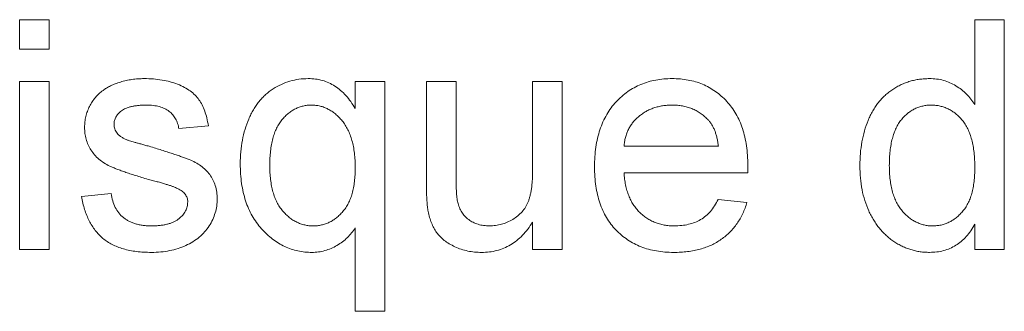
# Paper-space layout '_Back' of a CAD drawing. Units: millimetres. Extents: x -744 to 80, y -52 to 1931.
# Drawn here: x -425 to -412, y 487 to 491 of the extents above; entities that cross this region are included whole.
import ezdxf

# ---------------------------------------------------------------- set-up
doc = ezdxf.new("R2010")
doc.units = ezdxf.units.MM

psp = doc.layouts.new('_Back')

# ---------------------------------------------------------------- linework, layer by layer
at = {"color": 7, "linetype": 'Continuous', "lineweight": 15}
for p, q in [((-425.242, 490.811), (-425.242, 491.218)), ((-425.242, 491.218), (-424.835, 491.218)), ((-424.835, 491.218), (-424.835, 490.811)), ((-412.053, 490.045), (-412.053, 491.218)), ((-412.053, 491.218), (-411.646, 491.218)), ((-411.646, 491.218), (-411.646, 488.043)), ((-424.835, 490.811), (-425.242, 490.811)), ((-425.242, 488.043), (-425.242, 490.363)), ((-425.242, 490.363), (-424.835, 490.363)), ((-424.835, 490.363), (-424.835, 488.043)), ((-420.608, 489.989), (-420.608, 490.363)), ((-420.608, 490.363), (-420.201, 490.363)), ((-420.201, 490.363), (-420.201, 487.188)), ((-419.624, 488.933), (-419.624, 490.363)), ((-419.624, 490.363), (-419.217, 490.363)), ((-419.217, 490.363), (-419.217, 489.101)), ((-418.159, 489.145), (-418.159, 490.363)), ((-418.159, 490.363), (-417.752, 490.363)), ((-417.752, 490.363), (-417.752, 488.043)), ((-422.636, 489.753), (-423.044, 489.712)), ((-416.897, 489.468), (-415.594, 489.468)), ((-415.189, 489.101), (-416.897, 489.101)), ((-424.387, 488.776), (-423.98, 488.816)), ((-415.599, 488.735), (-415.2, 488.694)), ((-418.159, 488.043), (-418.159, 488.422)), ((-412.053, 488.043), (-412.053, 488.393)), ((-420.608, 487.188), (-420.608, 488.341)), ((-424.835, 488.043), (-425.242, 488.043)), ((-417.752, 488.043), (-418.159, 488.043)), ((-411.646, 488.043), (-412.053, 488.043)), ((-420.201, 487.188), (-420.608, 487.188))]:
    psp.add_line(p, q, dxfattribs=at)
for points, knots in [([(-424.091, 490.241), (-424.075, 490.252), (-424.042, 490.275), (-423.985, 490.306), (-423.921, 490.333), (-423.849, 490.357), (-423.772, 490.379), (-423.691, 490.393), (-423.608, 490.402), (-423.552, 490.403), (-423.523, 490.404)], [0, 0, 0, 0, 0.097025, 0.203288, 0.319657, 0.447383, 0.581361, 0.718182, 0.85679, 1, 1, 1, 1]), ([(-423.523, 490.404), (-423.48, 490.403), (-423.398, 490.401), (-423.277, 490.386), (-423.165, 490.362), (-423.062, 490.328), (-422.969, 490.285), (-422.888, 490.236), (-422.82, 490.178), (-422.765, 490.113), (-422.72, 490.038), (-422.684, 489.953), (-422.655, 489.857), (-422.643, 489.788), (-422.636, 489.753)], [0, 0, 0, 0, 0.10445, 0.202794, 0.29589, 0.38505, 0.46846, 0.545405, 0.617212, 0.685359, 0.754551, 0.829684, 0.910999, 1, 1, 1, 1]), ([(-422.196, 489.225), (-422.195, 489.281), (-422.192, 489.391), (-422.169, 489.551), (-422.133, 489.703), (-422.09, 489.822), (-422.05, 489.912), (-422.015, 489.974), (-421.979, 490.033), (-421.938, 490.087), (-421.894, 490.137), (-421.846, 490.183), (-421.796, 490.225), (-421.725, 490.275), (-421.631, 490.327), (-421.511, 490.371), (-421.386, 490.399), (-421.301, 490.402), (-421.258, 490.404)], [0, 0, 0, 0, 0.099734, 0.195032, 0.286693, 0.375781, 0.419194, 0.46127, 0.502166, 0.542176, 0.581335, 0.62016, 0.658869, 0.697469, 0.773877, 0.848476, 0.923484, 1, 1, 1, 1]), ([(-421.258, 490.404), (-421.224, 490.403), (-421.158, 490.401), (-421.062, 490.38), (-420.972, 490.347), (-420.887, 490.302), (-420.808, 490.242), (-420.734, 490.17), (-420.667, 490.085), (-420.628, 490.021), (-420.608, 489.989)], [0, 0, 0, 0, 0.124103, 0.243403, 0.36094, 0.478432, 0.598838, 0.724673, 0.857992, 1, 1, 1, 1]), ([(-417.304, 489.183), (-417.303, 489.23), (-417.302, 489.322), (-417.288, 489.455), (-417.264, 489.58), (-417.232, 489.697), (-417.19, 489.806), (-417.138, 489.907), (-417.078, 490), (-417.008, 490.084), (-416.93, 490.159), (-416.847, 490.225), (-416.758, 490.28), (-416.663, 490.326), (-416.563, 490.361), (-416.458, 490.386), (-416.347, 490.401), (-416.271, 490.403), (-416.232, 490.404)], [0, 0, 0, 0, 0.077019, 0.149548, 0.218714, 0.284923, 0.348159, 0.409728, 0.469839, 0.529421, 0.588276, 0.64579, 0.702469, 0.75939, 0.816748, 0.875621, 0.936482, 1, 1, 1, 1]), ([(-416.232, 490.404), (-416.194, 490.403), (-416.121, 490.401), (-416.013, 490.386), (-415.91, 490.362), (-415.813, 490.328), (-415.721, 490.282), (-415.634, 490.228), (-415.553, 490.164), (-415.478, 490.09), (-415.409, 490.008), (-415.349, 489.917), (-415.299, 489.818), (-415.258, 489.711), (-415.227, 489.596), (-415.204, 489.473), (-415.19, 489.342), (-415.188, 489.252), (-415.187, 489.206)], [0, 0, 0, 0, 0.062833, 0.122965, 0.181629, 0.238832, 0.295294, 0.352167, 0.409491, 0.468424, 0.528358, 0.588554, 0.650248, 0.713671, 0.780262, 0.849536, 0.922652, 1, 1, 1, 1]), ([(-413.641, 489.201), (-413.639, 489.257), (-413.637, 489.367), (-413.614, 489.527), (-413.58, 489.68), (-413.539, 489.802), (-413.498, 489.893), (-413.464, 489.957), (-413.427, 490.017), (-413.386, 490.073), (-413.342, 490.124), (-413.294, 490.172), (-413.242, 490.216), (-413.188, 490.255), (-413.13, 490.29), (-413.071, 490.321), (-413.01, 490.346), (-412.947, 490.367), (-412.883, 490.384), (-412.817, 490.395), (-412.749, 490.402), (-412.703, 490.403), (-412.68, 490.404)], [0, 0, 0, 0, 0.0971286, 0.190237, 0.2803879, 0.36862, 0.4117288, 0.4536569, 0.4942588, 0.5339605, 0.5733135, 0.6123026, 0.6511788, 0.6901506, 0.7292366, 0.7677075, 0.8055981, 0.8439583, 0.8822956, 0.9207314, 0.9599054, 1, 1, 1, 1]), ([(-412.68, 490.404), (-412.647, 490.403), (-412.581, 490.4), (-412.486, 490.381), (-412.396, 490.35), (-412.314, 490.305), (-412.237, 490.253), (-412.168, 490.191), (-412.105, 490.122), (-412.07, 490.071), (-412.053, 490.045)], [0, 0, 0, 0, 0.132544, 0.259609, 0.384578, 0.508577, 0.63268, 0.754424, 0.876103, 1, 1, 1, 1]), ([(-424.346, 489.731), (-424.345, 489.756), (-424.343, 489.807), (-424.33, 489.881), (-424.309, 489.952), (-424.279, 490.02), (-424.242, 490.084), (-424.197, 490.142), (-424.148, 490.196), (-424.11, 490.226), (-424.091, 490.241)], [0, 0, 0, 0, 0.129253, 0.255825, 0.380344, 0.506009, 0.631784, 0.754583, 0.877056, 1, 1, 1, 1]), ([(-423.493, 490.037), (-423.512, 490.037), (-423.55, 490.037), (-423.603, 490.033), (-423.653, 490.027), (-423.698, 490.019), (-423.739, 490.007), (-423.776, 489.994), (-423.808, 489.977), (-423.845, 489.954), (-423.881, 489.919), (-423.915, 489.874), (-423.935, 489.824), (-423.938, 489.79), (-423.939, 489.772)], [0, 0, 0, 0, 0.100169, 0.192847, 0.279388, 0.358822, 0.431987, 0.498837, 0.561835, 0.619828, 0.724953, 0.820265, 0.910183, 1, 1, 1, 1]), ([(-423.044, 489.712), (-423.048, 489.736), (-423.058, 489.784), (-423.086, 489.849), (-423.127, 489.906), (-423.178, 489.954), (-423.24, 489.992), (-423.315, 490.019), (-423.4, 490.035), (-423.461, 490.037), (-423.493, 490.037)], [0, 0, 0, 0, 0.121444, 0.235646, 0.346389, 0.458598, 0.576832, 0.702771, 0.843251, 1, 1, 1, 1]), ([(-421.212, 490.037), (-421.232, 490.037), (-421.27, 490.036), (-421.328, 490.026), (-421.383, 490.01), (-421.435, 489.987), (-421.485, 489.959), (-421.534, 489.924), (-421.579, 489.882), (-421.622, 489.835), (-421.662, 489.781), (-421.696, 489.718), (-421.725, 489.65), (-421.748, 489.574), (-421.767, 489.491), (-421.779, 489.401), (-421.788, 489.305), (-421.788, 489.238), (-421.789, 489.203)], [0, 0, 0, 0, 0.052028, 0.102448, 0.15248, 0.202286, 0.253076, 0.304704, 0.358478, 0.415033, 0.473807, 0.535067, 0.600644, 0.669728, 0.744136, 0.823692, 0.908915, 1, 1, 1, 1]), ([(-420.608, 489.171), (-420.609, 489.205), (-420.609, 489.273), (-420.619, 489.371), (-420.632, 489.462), (-420.652, 489.547), (-420.677, 489.625), (-420.708, 489.697), (-420.744, 489.762), (-420.787, 489.819), (-420.833, 489.87), (-420.881, 489.915), (-420.931, 489.953), (-420.984, 489.983), (-421.038, 490.008), (-421.094, 490.025), (-421.152, 490.036), (-421.192, 490.037), (-421.212, 490.037)], [0, 0, 0, 0, 0.088479, 0.171881, 0.249915, 0.323571, 0.392818, 0.458753, 0.521303, 0.582252, 0.640302, 0.696029, 0.748778, 0.800025, 0.84975, 0.899396, 0.94923, 1, 1, 1, 1]), ([(-416.234, 490.037), (-416.256, 490.037), (-416.3, 490.036), (-416.364, 490.029), (-416.425, 490.017), (-416.484, 489.999), (-416.54, 489.978), (-416.594, 489.951), (-416.644, 489.919), (-416.692, 489.883), (-416.736, 489.843), (-416.775, 489.799), (-416.808, 489.752), (-416.837, 489.702), (-416.86, 489.648), (-416.878, 489.59), (-416.891, 489.53), (-416.895, 489.489), (-416.897, 489.468)], [0, 0, 0, 0, 0.068919, 0.134905, 0.199736, 0.262624, 0.324501, 0.385514, 0.447391, 0.509178, 0.570905, 0.630822, 0.690144, 0.749777, 0.809719, 0.870915, 0.934591, 1, 1, 1, 1]), ([(-415.744, 489.843), (-415.76, 489.858), (-415.792, 489.889), (-415.844, 489.929), (-415.901, 489.962), (-415.96, 489.991), (-416.024, 490.011), (-416.091, 490.027), (-416.161, 490.036), (-416.209, 490.037), (-416.234, 490.037)], [0, 0, 0, 0, 0.123686, 0.244301, 0.364229, 0.486002, 0.608441, 0.73367, 0.863772, 1, 1, 1, 1]), ([(-412.654, 490.037), (-412.674, 490.037), (-412.714, 490.036), (-412.772, 490.026), (-412.828, 490.01), (-412.882, 489.989), (-412.932, 489.959), (-412.981, 489.925), (-413.026, 489.883), (-413.069, 489.836), (-413.108, 489.782), (-413.142, 489.72), (-413.17, 489.651), (-413.194, 489.575), (-413.211, 489.492), (-413.225, 489.402), (-413.232, 489.304), (-413.233, 489.237), (-413.234, 489.202)], [0, 0, 0, 0, 0.052861, 0.104657, 0.154956, 0.20531, 0.255829, 0.307182, 0.361081, 0.41655, 0.474685, 0.535618, 0.600117, 0.669364, 0.743799, 0.823012, 0.908289, 1, 1, 1, 1]), ([(-412.053, 489.171), (-412.054, 489.207), (-412.054, 489.277), (-412.063, 489.378), (-412.076, 489.472), (-412.095, 489.558), (-412.119, 489.637), (-412.149, 489.708), (-412.184, 489.772), (-412.225, 489.828), (-412.27, 489.877), (-412.317, 489.92), (-412.367, 489.956), (-412.419, 489.986), (-412.474, 490.009), (-412.532, 490.025), (-412.592, 490.036), (-412.633, 490.037), (-412.654, 490.037)], [0, 0, 0, 0, 0.0913044, 0.1769621, 0.2561616, 0.3304162, 0.4002117, 0.4649342, 0.5262132, 0.5846382, 0.6405131, 0.6941127, 0.7456697, 0.796418, 0.846477, 0.8961139, 0.9473118, 1, 1, 1, 1]), ([(-423.443, 489.005), (-423.474, 489.014), (-423.534, 489.032), (-423.619, 489.058), (-423.699, 489.083), (-423.772, 489.107), (-423.838, 489.13), (-423.897, 489.152), (-423.95, 489.174), (-424.011, 489.2), (-424.078, 489.237), (-424.149, 489.289), (-424.209, 489.349), (-424.259, 489.416), (-424.298, 489.489), (-424.325, 489.566), (-424.343, 489.647), (-424.345, 489.703), (-424.346, 489.731)], [0, 0, 0, 0, 0.076628, 0.147662, 0.213108, 0.274086, 0.329662, 0.379691, 0.424849, 0.464978, 0.537305, 0.606082, 0.673011, 0.738866, 0.803961, 0.868614, 0.933388, 1, 1, 1, 1]), ([(-423.939, 489.772), (-423.939, 489.761), (-423.938, 489.739), (-423.929, 489.708), (-423.916, 489.678), (-423.903, 489.66), (-423.896, 489.651)], [0, 0, 0, 0, 0.253034, 0.498993, 0.744328, 1, 1, 1, 1]), ([(-415.594, 489.468), (-415.597, 489.488), (-415.602, 489.527), (-415.613, 489.584), (-415.627, 489.637), (-415.644, 489.686), (-415.664, 489.731), (-415.688, 489.773), (-415.714, 489.81), (-415.734, 489.832), (-415.744, 489.843)], [0, 0, 0, 0, 0.148165, 0.289694, 0.422377, 0.548462, 0.667394, 0.782966, 0.892721, 1, 1, 1, 1]), ([(-423.896, 489.651), (-423.889, 489.642), (-423.873, 489.622), (-423.841, 489.599), (-423.804, 489.576), (-423.777, 489.564), (-423.762, 489.558)], [0, 0, 0, 0, 0.2183248, 0.4543104, 0.7154333, 1, 1, 1, 1]), ([(-423.762, 489.558), (-423.757, 489.556), (-423.744, 489.551), (-423.721, 489.545), (-423.692, 489.536), (-423.657, 489.525), (-423.615, 489.513), (-423.567, 489.5), (-423.513, 489.485), (-423.475, 489.474), (-423.454, 489.469)], [0, 0, 0, 0, 0.0546, 0.127407, 0.222827, 0.336499, 0.472794, 0.627354, 0.804541, 1, 1, 1, 1]), ([(-423.454, 489.469), (-423.424, 489.46), (-423.367, 489.442), (-423.283, 489.416), (-423.205, 489.391), (-423.133, 489.368), (-423.067, 489.345), (-423.007, 489.325), (-422.953, 489.305), (-422.889, 489.281), (-422.817, 489.249), (-422.741, 489.2), (-422.673, 489.144), (-422.616, 489.079), (-422.57, 489.006), (-422.538, 488.925), (-422.517, 488.835), (-422.515, 488.772), (-422.514, 488.74)], [0, 0, 0, 0, 0.07225, 0.139527, 0.202771, 0.261048, 0.314366, 0.363657, 0.408002, 0.447871, 0.520682, 0.590301, 0.657073, 0.723052, 0.788462, 0.855539, 0.92534, 1, 1, 1, 1]), ([(-421.205, 488.002), (-421.238, 488.003), (-421.303, 488.005), (-421.4, 488.021), (-421.493, 488.046), (-421.583, 488.082), (-421.669, 488.128), (-421.751, 488.186), (-421.83, 488.252), (-421.905, 488.328), (-421.974, 488.413), (-422.033, 488.507), (-422.083, 488.608), (-422.125, 488.717), (-422.156, 488.833), (-422.179, 488.957), (-422.193, 489.088), (-422.195, 489.178), (-422.196, 489.225)], [0, 0, 0, 0, 0.056467, 0.111738, 0.166462, 0.22097, 0.27596, 0.332614, 0.391118, 0.451957, 0.514172, 0.577054, 0.640912, 0.706705, 0.774935, 0.846262, 0.921153, 1, 1, 1, 1]), ([(-421.789, 489.203), (-421.788, 489.169), (-421.787, 489.104), (-421.779, 489.009), (-421.765, 488.921), (-421.746, 488.839), (-421.721, 488.764), (-421.691, 488.695), (-421.655, 488.633), (-421.613, 488.577), (-421.568, 488.528), (-421.52, 488.486), (-421.47, 488.449), (-421.417, 488.42), (-421.363, 488.397), (-421.306, 488.381), (-421.248, 488.37), (-421.207, 488.369), (-421.187, 488.369)], [0, 0, 0, 0, 0.087749, 0.169717, 0.247359, 0.320019, 0.388584, 0.453061, 0.515609, 0.575525, 0.633309, 0.688428, 0.742173, 0.794046, 0.844974, 0.895445, 0.946964, 1, 1, 1, 1]), ([(-421.187, 488.369), (-421.168, 488.369), (-421.129, 488.37), (-421.073, 488.38), (-421.018, 488.395), (-420.966, 488.418), (-420.916, 488.445), (-420.868, 488.48), (-420.822, 488.521), (-420.778, 488.567), (-420.738, 488.62), (-420.702, 488.679), (-420.674, 488.746), (-420.649, 488.818), (-420.631, 488.897), (-420.618, 488.983), (-420.609, 489.075), (-420.609, 489.138), (-420.608, 489.171)], [0, 0, 0, 0, 0.0522777, 0.1040493, 0.1547128, 0.2051028, 0.256973, 0.309985, 0.3648634, 0.4224824, 0.4822541, 0.544231, 0.6094618, 0.6778472, 0.7508947, 0.8286972, 0.9116336, 1, 1, 1, 1]), ([(-416.21, 488.002), (-416.251, 488.003), (-416.331, 488.005), (-416.448, 488.02), (-416.558, 488.044), (-416.662, 488.078), (-416.759, 488.122), (-416.849, 488.176), (-416.934, 488.239), (-417.011, 488.312), (-417.08, 488.393), (-417.14, 488.483), (-417.191, 488.581), (-417.233, 488.686), (-417.265, 488.8), (-417.287, 488.921), (-417.302, 489.049), (-417.303, 489.138), (-417.304, 489.183)], [0, 0, 0, 0, 0.067351, 0.131314, 0.193071, 0.252502, 0.310705, 0.36793, 0.425461, 0.483425, 0.542044, 0.60113, 0.66102, 0.722853, 0.787414, 0.854497, 0.925345, 1, 1, 1, 1]), ([(-415.187, 489.206), (-415.188, 489.191), (-415.188, 489.156), (-415.189, 489.122), (-415.189, 489.101)], [0, 0, 0, 0, 0.414608, 1, 1, 1, 1]), ([(-412.678, 488.002), (-412.7, 488.003), (-412.744, 488.004), (-412.809, 488.011), (-412.873, 488.022), (-412.935, 488.04), (-412.997, 488.06), (-413.056, 488.087), (-413.115, 488.117), (-413.171, 488.153), (-413.226, 488.192), (-413.277, 488.237), (-413.325, 488.283), (-413.37, 488.335), (-413.412, 488.389), (-413.451, 488.448), (-413.486, 488.511), (-413.53, 488.599), (-413.574, 488.718), (-413.614, 488.87), (-413.636, 489.033), (-413.639, 489.144), (-413.641, 489.201)], [0, 0, 0, 0, 0.038527, 0.076503, 0.114116, 0.151745, 0.189322, 0.226946, 0.265358, 0.304283, 0.343529, 0.382636, 0.421902, 0.461253, 0.501382, 0.542244, 0.584026, 0.626904, 0.714769, 0.80536, 0.900324, 1, 1, 1, 1]), ([(-413.234, 489.202), (-413.233, 489.168), (-413.232, 489.103), (-413.224, 489.008), (-413.21, 488.919), (-413.19, 488.837), (-413.166, 488.762), (-413.135, 488.693), (-413.099, 488.631), (-413.058, 488.576), (-413.012, 488.527), (-412.965, 488.485), (-412.915, 488.448), (-412.863, 488.42), (-412.81, 488.397), (-412.754, 488.38), (-412.696, 488.37), (-412.657, 488.369), (-412.637, 488.369)], [0, 0, 0, 0, 0.08818, 0.171101, 0.249124, 0.322141, 0.391043, 0.456061, 0.518437, 0.578646, 0.636308, 0.692064, 0.74485, 0.796223, 0.84689, 0.897232, 0.948365, 1, 1, 1, 1]), ([(-412.637, 488.369), (-412.617, 488.369), (-412.578, 488.371), (-412.52, 488.379), (-412.464, 488.396), (-412.411, 488.417), (-412.36, 488.445), (-412.312, 488.479), (-412.266, 488.52), (-412.222, 488.566), (-412.182, 488.619), (-412.147, 488.679), (-412.118, 488.745), (-412.094, 488.818), (-412.076, 488.897), (-412.063, 488.983), (-412.054, 489.075), (-412.054, 489.138), (-412.053, 489.171)], [0, 0, 0, 0, 0.053699, 0.105658, 0.157296, 0.208463, 0.259773, 0.312957, 0.367534, 0.424836, 0.484279, 0.545626, 0.610499, 0.679049, 0.751694, 0.829069, 0.911549, 1, 1, 1, 1]), ([(-419.217, 489.101), (-419.217, 489.077), (-419.217, 489.031), (-419.216, 488.965), (-419.214, 488.905), (-419.212, 488.85), (-419.209, 488.803), (-419.204, 488.761), (-419.2, 488.725), (-419.196, 488.704), (-419.194, 488.694)], [0, 0, 0, 0, 0.177577, 0.339578, 0.487627, 0.618617, 0.737253, 0.839084, 0.92699, 1, 1, 1, 1]), ([(-418.755, 488.369), (-418.727, 488.37), (-418.671, 488.372), (-418.588, 488.389), (-418.509, 488.417), (-418.433, 488.456), (-418.364, 488.504), (-418.304, 488.56), (-418.256, 488.627), (-418.225, 488.688), (-418.206, 488.741), (-418.193, 488.786), (-418.182, 488.835), (-418.173, 488.889), (-418.168, 488.947), (-418.162, 489.009), (-418.16, 489.075), (-418.159, 489.121), (-418.159, 489.145)], [0, 0, 0, 0, 0.075371, 0.150336, 0.22529, 0.301976, 0.377673, 0.451003, 0.522791, 0.595655, 0.634396, 0.675869, 0.72079, 0.769302, 0.821454, 0.877467, 0.936757, 1, 1, 1, 1]), ([(-416.897, 489.101), (-416.895, 489.073), (-416.89, 489.017), (-416.877, 488.935), (-416.858, 488.859), (-416.834, 488.788), (-416.805, 488.722), (-416.77, 488.662), (-416.73, 488.607), (-416.684, 488.557), (-416.635, 488.513), (-416.582, 488.474), (-416.526, 488.442), (-416.468, 488.415), (-416.406, 488.394), (-416.341, 488.38), (-416.274, 488.37), (-416.227, 488.369), (-416.204, 488.369)], [0, 0, 0, 0, 0.076546, 0.149754, 0.218882, 0.285099, 0.348766, 0.410233, 0.470857, 0.530387, 0.589538, 0.646884, 0.704289, 0.761368, 0.81848, 0.876944, 0.937289, 1, 1, 1, 1]), ([(-423.061, 488.886), (-423.07, 488.89), (-423.09, 488.899), (-423.123, 488.912), (-423.162, 488.926), (-423.207, 488.939), (-423.257, 488.955), (-423.314, 488.972), (-423.377, 488.988), (-423.42, 488.999), (-423.443, 489.005)], [0, 0, 0, 0, 0.074603, 0.163017, 0.265923, 0.38388, 0.514906, 0.662046, 0.82448, 1, 1, 1, 1]), ([(-419.601, 488.568), (-419.605, 488.59), (-419.613, 488.639), (-419.619, 488.722), (-419.624, 488.822), (-419.624, 488.894), (-419.624, 488.933)], [0, 0, 0, 0, 0.182726, 0.409284, 0.682193, 1, 1, 1, 1]), ([(-423.423, 488.002), (-423.459, 488.003), (-423.528, 488.004), (-423.628, 488.013), (-423.722, 488.028), (-423.809, 488.05), (-423.89, 488.077), (-423.964, 488.11), (-424.032, 488.149), (-424.094, 488.195), (-424.149, 488.248), (-424.199, 488.306), (-424.244, 488.37), (-424.283, 488.44), (-424.317, 488.515), (-424.346, 488.596), (-424.37, 488.684), (-424.381, 488.745), (-424.387, 488.776)], [0, 0, 0, 0, 0.077775, 0.150714, 0.219638, 0.284958, 0.346565, 0.40539, 0.462215, 0.517745, 0.572413, 0.628177, 0.684662, 0.742462, 0.802512, 0.865452, 0.93112, 1, 1, 1, 1]), ([(-423.98, 488.816), (-423.974, 488.782), (-423.962, 488.716), (-423.925, 488.625), (-423.876, 488.546), (-423.823, 488.492), (-423.773, 488.456), (-423.733, 488.432), (-423.689, 488.413), (-423.642, 488.396), (-423.591, 488.384), (-423.537, 488.375), (-423.479, 488.37), (-423.439, 488.369), (-423.419, 488.369)], [0, 0, 0, 0, 0.1313689, 0.2515944, 0.3659498, 0.4787153, 0.5358124, 0.5940668, 0.6543801, 0.7169187, 0.7818952, 0.8505816, 0.9234187, 1, 1, 1, 1]), ([(-422.921, 488.699), (-422.922, 488.708), (-422.922, 488.728), (-422.93, 488.755), (-422.941, 488.781), (-422.956, 488.806), (-422.976, 488.829), (-423, 488.85), (-423.029, 488.869), (-423.05, 488.881), (-423.061, 488.886)], [0, 0, 0, 0, 0.118564, 0.232722, 0.344508, 0.460106, 0.582297, 0.709813, 0.850358, 1, 1, 1, 1]), ([(-422.514, 488.74), (-422.516, 488.707), (-422.518, 488.643), (-422.54, 488.547), (-422.575, 488.454), (-422.624, 488.366), (-422.686, 488.283), (-422.761, 488.21), (-422.849, 488.147), (-422.948, 488.095), (-423.056, 488.053), (-423.172, 488.025), (-423.295, 488.005), (-423.38, 488.003), (-423.423, 488.002)], [0, 0, 0, 0, 0.0745675, 0.1487537, 0.2235142, 0.3011846, 0.3796435, 0.4590529, 0.5405405, 0.6264398, 0.7150887, 0.8063436, 0.9007362, 1, 1, 1, 1]), ([(-423.419, 488.369), (-423.398, 488.369), (-423.359, 488.369), (-423.302, 488.374), (-423.249, 488.382), (-423.2, 488.392), (-423.155, 488.407), (-423.114, 488.423), (-423.077, 488.443), (-423.034, 488.473), (-422.99, 488.516), (-422.95, 488.572), (-422.926, 488.634), (-422.923, 488.677), (-422.921, 488.699)], [0, 0, 0, 0, 0.091767, 0.17812, 0.258268, 0.333629, 0.403754, 0.469774, 0.533081, 0.592742, 0.704265, 0.806596, 0.902795, 1, 1, 1, 1]), ([(-419.194, 488.694), (-419.187, 488.67), (-419.174, 488.623), (-419.14, 488.558), (-419.097, 488.501), (-419.043, 488.453), (-418.981, 488.416), (-418.912, 488.388), (-418.835, 488.372), (-418.782, 488.37), (-418.755, 488.369)], [0, 0, 0, 0, 0.127046, 0.247789, 0.366272, 0.486108, 0.607732, 0.73226, 0.861473, 1, 1, 1, 1]), ([(-415.2, 488.694), (-415.208, 488.667), (-415.224, 488.614), (-415.257, 488.539), (-415.293, 488.468), (-415.335, 488.402), (-415.382, 488.34), (-415.433, 488.282), (-415.491, 488.23), (-415.553, 488.182), (-415.62, 488.14), (-415.691, 488.103), (-415.766, 488.072), (-415.846, 488.046), (-415.931, 488.026), (-416.02, 488.013), (-416.114, 488.003), (-416.177, 488.003), (-416.21, 488.002)], [0, 0, 0, 0, 0.063575, 0.125064, 0.184934, 0.244033, 0.302281, 0.360376, 0.418794, 0.477624, 0.537385, 0.597475, 0.659222, 0.722193, 0.787717, 0.855714, 0.926086, 1, 1, 1, 1]), ([(-416.204, 488.369), (-416.169, 488.37), (-416.103, 488.372), (-416.007, 488.388), (-415.918, 488.415), (-415.838, 488.454), (-415.764, 488.504), (-415.701, 488.569), (-415.644, 488.646), (-415.614, 488.705), (-415.599, 488.735)], [0, 0, 0, 0, 0.137039, 0.265479, 0.386758, 0.503867, 0.62032, 0.739767, 0.865454, 1, 1, 1, 1]), ([(-418.864, 488.002), (-418.897, 488.003), (-418.96, 488.005), (-419.054, 488.02), (-419.145, 488.044), (-419.231, 488.079), (-419.31, 488.119), (-419.38, 488.166), (-419.438, 488.218), (-419.487, 488.276), (-419.525, 488.34), (-419.557, 488.41), (-419.584, 488.486), (-419.595, 488.54), (-419.601, 488.568)], [0, 0, 0, 0, 0.095117, 0.188095, 0.279953, 0.371975, 0.460018, 0.54183, 0.61796, 0.69029, 0.76263, 0.837832, 0.916485, 1, 1, 1, 1]), ([(-418.159, 488.422), (-418.181, 488.389), (-418.223, 488.324), (-418.297, 488.238), (-418.377, 488.165), (-418.463, 488.105), (-418.555, 488.059), (-418.653, 488.026), (-418.757, 488.005), (-418.828, 488.003), (-418.864, 488.002)], [0, 0, 0, 0, 0.139155, 0.269619, 0.394116, 0.514627, 0.632916, 0.752307, 0.873444, 1, 1, 1, 1]), ([(-412.053, 488.393), (-412.071, 488.362), (-412.106, 488.302), (-412.17, 488.222), (-412.238, 488.154), (-412.315, 488.099), (-412.396, 488.055), (-412.485, 488.024), (-412.58, 488.006), (-412.645, 488.004), (-412.678, 488.002)], [0, 0, 0, 0, 0.1379203, 0.2682361, 0.3919093, 0.5112399, 0.6296941, 0.7483314, 0.8714308, 1, 1, 1, 1]), ([(-420.608, 488.341), (-420.624, 488.317), (-420.656, 488.27), (-420.716, 488.206), (-420.784, 488.148), (-420.86, 488.097), (-420.941, 488.055), (-421.027, 488.025), (-421.115, 488.005), (-421.175, 488.003), (-421.205, 488.002)], [0, 0, 0, 0, 0.1199462, 0.2408124, 0.3657535, 0.4945333, 0.6234236, 0.7488955, 0.8743265, 1, 1, 1, 1])]:
    psp.add_open_spline(points, degree=3, knots=knots, dxfattribs=at)

doc.saveas('drawing.dxf')
